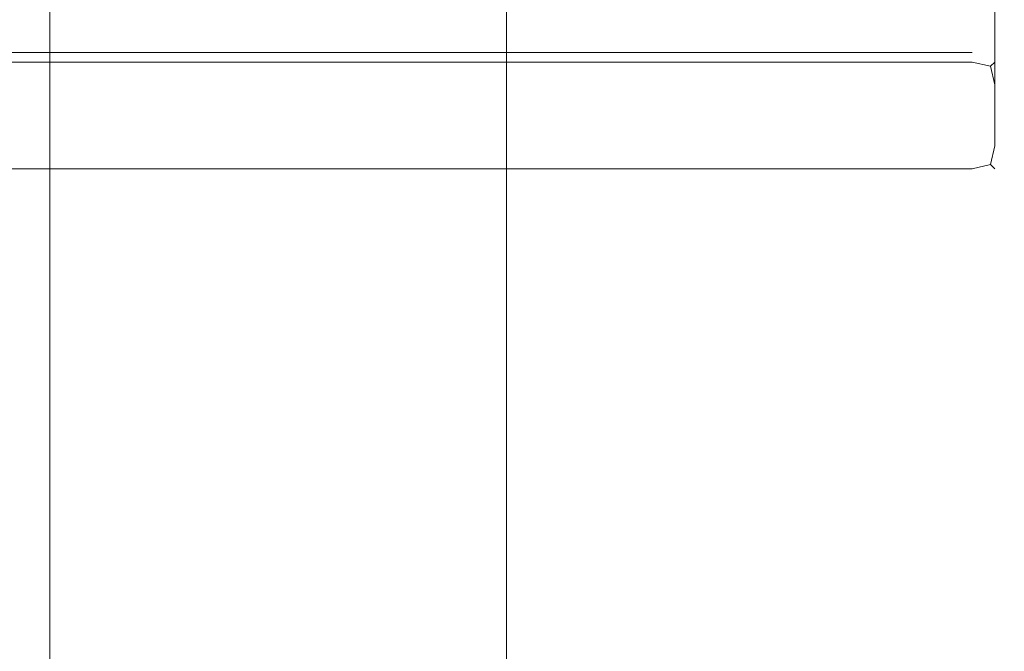
# Model space of a CAD drawing. Extents: x -100 to 251, y -440 to 0.
# Drawn here: x -8 to 22, y -55 to -35 of the extents above; entities that cross this region are included whole.
import ezdxf

# ---------------------------------------------------------------- set-up
doc = ezdxf.new("R2010")
doc.units = 0
doc.header["$LTSCALE"] = 500
doc.header["$MEASUREMENT"] = 0
doc.layers.add('CHROM', color=253, linetype='Continuous')

msp = doc.modelspace()

# ---------------------------------------------------------------- linework, layer by layer
at = {"layer": 'CHROM', "lineweight": 0}
for points, invisible_edges in [([(-7.071, -299.26, 474.944), (-8.315, -299.26, 476.46), (-8.315, -3.057, 476.46), (-7.071, -3.057, 474.944)], 7), ([(-8.315, -299.26, 487.571), (-7.071, -299.26, 489.087), (-7.071, -3.057, 489.087), (-8.315, -3.057, 487.571)], 9), ([(-7.071, -299.26, 489.087), (-5.556, -299.26, 490.33), (-5.556, -3.057, 490.33), (-7.071, -3.057, 489.087)], 11), ([(-5.556, -299.26, 473.701), (-7.071, -299.26, 474.944), (-7.071, -3.057, 474.944), (-5.556, -3.057, 473.701)], 11), ([(-5.556, -299.26, 490.33), (-3.827, -299.26, 491.254), (-3.827, -3.057, 491.254), (-5.556, -3.057, 490.33)], 11), ([(-3.827, -299.26, 472.777), (-5.556, -299.26, 473.701), (-5.556, -3.057, 473.701), (-3.827, -3.057, 472.777)], 11), ([(-3.827, -299.26, 491.254), (-1.951, -299.26, 491.823), (-1.951, -3.057, 491.823), (-3.827, -3.057, 491.254)], 11), ([(-1.951, -299.26, 472.208), (-3.827, -299.26, 472.777), (-3.827, -3.057, 472.777), (-1.951, -3.057, 472.208)], 11), ([(0, -299.26, 472.016), (-1.951, -299.26, 472.208), (-1.951, -3.057, 472.208), (0, -3.057, 472.015)], 11), ([(-1.951, -299.26, 491.823), (0, -299.26, 492.015), (0, -3.057, 492.015), (-1.951, -3.057, 491.823)], 11), ([(1.951, -299.26, 472.208), (0, -299.26, 472.016), (0, -3.057, 472.015), (1.951, -3.057, 472.208)], 11), ([(0, -299.26, 492.015), (1.951, -299.26, 491.823), (1.951, -3.057, 491.823), (0, -3.057, 492.015)], 11), ([(1.951, -299.26, 491.823), (3.827, -299.26, 491.254), (3.827, -3.057, 491.254), (1.951, -3.057, 491.823)], 15), ([(3.827, -299.26, 472.777), (1.951, -299.26, 472.208), (1.951, -3.057, 472.208), (3.827, -3.057, 472.777)], 11), ([(3.827, -299.26, 491.254), (5.556, -299.26, 490.33), (5.556, -3.057, 490.33), (3.827, -3.057, 491.254)], 11), ([(5.556, -299.26, 473.701), (3.827, -299.26, 472.777), (3.827, -3.057, 472.777), (5.556, -3.057, 473.701)], 11), ([(5.556, -299.26, 490.33), (7.071, -299.26, 489.087), (7.071, -3.057, 489.087), (5.556, -3.057, 490.33)], 9), ([(7.071, -299.26, 474.944), (5.556, -299.26, 473.701), (5.556, -3.057, 473.701), (7.071, -3.057, 474.944)], 11), ([(7.071, -299.26, 489.087), (8.315, -299.26, 487.571), (8.315, -3.057, 487.571), (7.071, -3.057, 489.087)], 11), ([(8.315, -299.26, 476.46), (7.071, -299.26, 474.944), (7.071, -3.057, 474.944), (8.315, -3.057, 476.46)], 9), ([(8.315, -299.26, 487.571), (9.239, -299.26, 485.842), (9.239, -3.057, 485.842), (8.315, -3.057, 487.571)], 11), ([(9.239, -299.26, 478.189), (8.315, -299.26, 476.46), (8.315, -3.057, 476.46), (9.239, -3.057, 478.189)], 11), ([(9.239, -299.26, 485.842), (9.808, -299.26, 483.966), (9.808, -3.057, 483.966), (9.239, -3.057, 485.842)], 11), ([(9.808, -299.26, 480.065), (9.239, -299.26, 478.189), (9.239, -3.057, 478.189), (9.808, -3.057, 480.065)], 11), ([(9.808, -299.26, 483.966), (10, -299.26, 482.016), (10, -3.057, 482.016), (9.808, -3.057, 483.966)], 11), ([(10, -299.26, 482.016), (9.808, -299.26, 480.065), (9.808, -3.057, 480.065), (10, -3.057, 482.016)], 11), ([(21.488, -17.28, -44.306), (21.488, -36.491, -44.306), (-22.029, -36.491, -44.306), (-22.029, -17.28, -44.306)], 15), ([(22.195, -17.28, -44.014), (22.195, -36.783, -44.014), (21.488, -36.491, -44.306), (21.488, -17.28, -44.306)], 15), ([(22.488, -17.28, -43.306), (22.488, -37.491, -43.306), (22.195, -36.783, -44.014), (22.195, -17.28, -44.014)], 11), ([(22.488, -17.28, -43.306), (22.488, -17.28, -21.548), (22.488, -36.491, -21.548), (22.488, -37.491, -43.306)], 15), ([(22.488, -17.28, -21.548), (22.488, -24.264, 0.211), (22.488, -36.491, 0.211), (22.488, -36.491, -21.548)], 14), ([(22.196, -24.491, 0.918), (22.195, -36.491, 0.918), (22.488, -36.491, 0.211), (22.488, -24.264, 0.211)], 15), ([(21.488, -24.585, 1.211), (-22.029, -24.585, 1.211), (-22.029, -36.491, 1.211), (21.488, -36.491, 1.211)], 14), ([(21.488, -24.585, 1.211), (21.488, -36.491, 1.211), (22.195, -36.491, 0.918), (22.196, -24.491, 0.918)], 11), ([(21.488, -36.491, 1.211), (-22.029, -36.491, 1.211), (-22.029, -39.381, 1.211), (21.488, -39.381, 1.211)], 15), ([(-22.029, -36.491, -44.306), (21.488, -36.491, -44.306), (21.488, -36.491, -107.789), (-22.029, -36.491, -107.789)], 14), ([(21.488, -36.783, -108.496), (-22.029, -36.783, -108.496), (-22.029, -36.491, -107.789), (21.488, -36.491, -107.789)], 15), ([(21.488, -36.491, -107.789), (22.195, -36.783, -107.789), (22.066, -36.913, -108.367), (21.488, -36.783, -108.496)], 9), ([(22.195, -39.381, 0.918), (22.195, -36.491, 0.918), (21.488, -36.491, 1.211), (21.488, -39.381, 1.211)], 15), ([(21.488, -36.491, -107.789), (21.488, -36.491, -44.306), (22.195, -36.783, -44.014), (22.195, -36.783, -107.789)], 11), ([(22.488, -39.381, 0.211), (22.488, -36.491, 0.211), (22.195, -36.491, 0.918), (22.195, -39.381, 0.918)], 11), ([(22.488, -37.491, -43.306), (22.488, -36.491, -21.548), (22.488, -39.381, -21.548), (22.488, -39.381, -44.306)], 15), ([(22.488, -36.491, -21.548), (22.488, -36.491, 0.211), (22.488, -39.381, 0.211), (22.488, -39.381, -21.548)], 15), ([(21.488, -37.491, -108.789), (-22.029, -37.491, -108.789), (-22.029, -36.783, -108.496), (21.488, -36.783, -108.496)], 11), ([(21.488, -37.491, -108.789), (21.488, -36.783, -108.496), (22.066, -36.913, -108.367), (22.195, -37.491, -108.496)], 15), ([(22.488, -37.491, -107.789), (22.195, -37.491, -108.496), (22.066, -36.913, -108.367), (22.195, -36.783, -107.789)], 13), ([(22.195, -36.783, -107.789), (22.195, -36.783, -44.014), (22.488, -37.491, -43.306), (22.488, -37.491, -107.789)], 15), ([(-22.029, -37.491, -108.789), (21.488, -37.491, -108.789), (21.488, -39.381, -108.789), (-22.029, -39.381, -108.789)], 15), ([(22.195, -37.491, -108.496), (22.195, -39.381, -108.496), (21.488, -39.381, -108.789), (21.488, -37.491, -108.789)], 15), ([(22.488, -37.491, -107.789), (22.488, -39.381, -107.789), (22.195, -39.381, -108.496), (22.195, -37.491, -108.496)], 11), ([(22.488, -37.491, -43.306), (22.488, -39.381, -44.306), (22.488, -39.381, -107.789), (22.488, -37.491, -107.789)], 15), ([(21.488, -39.381, 1.211), (-22.029, -39.381, 1.211), (-22.029, -40.089, 0.918), (21.488, -40.089, 0.918)], 11), ([(21.488, -40.089, -108.496), (-22.029, -40.089, -108.496), (-22.029, -39.381, -108.789), (21.488, -39.381, -108.789)], 15), ([(21.488, -39.381, 1.211), (21.488, -40.089, 0.918), (22.066, -39.959, 0.788), (22.195, -39.381, 0.918)], 13), ([(21.488, -39.381, -108.789), (22.195, -39.381, -108.496), (22.066, -39.959, -108.367), (21.488, -40.089, -108.496)], 13), ([(22.488, -39.381, 0.211), (22.195, -39.381, 0.918), (22.066, -39.959, 0.788), (22.195, -40.089, 0.211)], 9), ([(22.488, -39.381, -107.789), (22.195, -40.089, -107.789), (22.066, -39.959, -108.367), (22.195, -39.381, -108.496)], 15), ([(22.488, -39.381, -21.548), (22.488, -39.381, 0.211), (22.195, -40.089, 0.211), (22.195, -40.089, -21.548)], 11), ([(22.488, -39.381, -44.306), (22.488, -39.381, -21.548), (22.195, -40.089, -21.548), (22.195, -40.089, -44.306)], 11), ([(22.195, -40.089, -44.306), (22.195, -40.089, -107.789), (22.488, -39.381, -107.789), (22.488, -39.381, -44.306)], 15), ([(21.488, -40.089, 0.918), (-22.029, -40.089, 0.918), (-22.029, -40.381, 0.211), (21.488, -40.381, 0.211)], 15), ([(21.488, -40.381, -107.789), (-22.029, -40.381, -107.789), (-22.029, -40.089, -108.496), (21.488, -40.089, -108.496)], 11), ([(21.488, -40.381, 0.211), (22.195, -40.089, 0.211), (22.066, -39.959, 0.788), (21.488, -40.089, 0.918)], 15), ([(21.488, -40.381, -107.789), (21.488, -40.089, -108.496), (22.066, -39.959, -108.367), (22.195, -40.089, -107.789)], 9), ([(22.195, -40.089, -21.548), (22.195, -40.089, 0.211), (21.488, -40.381, 0.211), (21.488, -40.381, -21.548)], 15), ([(22.195, -40.089, -44.306), (22.195, -40.089, -21.548), (21.488, -40.381, -21.548), (21.488, -40.381, -44.306)], 15), ([(21.488, -40.381, -44.306), (21.488, -40.381, -107.789), (22.195, -40.089, -107.789), (22.195, -40.089, -44.306)], 11), ([(21.488, -40.381, -44.306), (-22.029, -40.381, -44.306), (-22.029, -40.381, -107.789), (21.488, -40.381, -107.789)], 15), ([(21.488, -40.381, -21.548), (21.488, -40.381, 0.211), (-22.029, -40.381, 0.211), (-22.029, -40.381, -21.548)], 15), ([(21.488, -40.381, -44.306), (21.488, -40.381, -21.548), (-22.029, -40.381, -21.548), (-22.029, -40.381, -44.306)], 15)]:
    msp.add_3dface(points, dxfattribs=dict(at, invisible_edges=invisible_edges))

doc.saveas('drawing.dxf')
